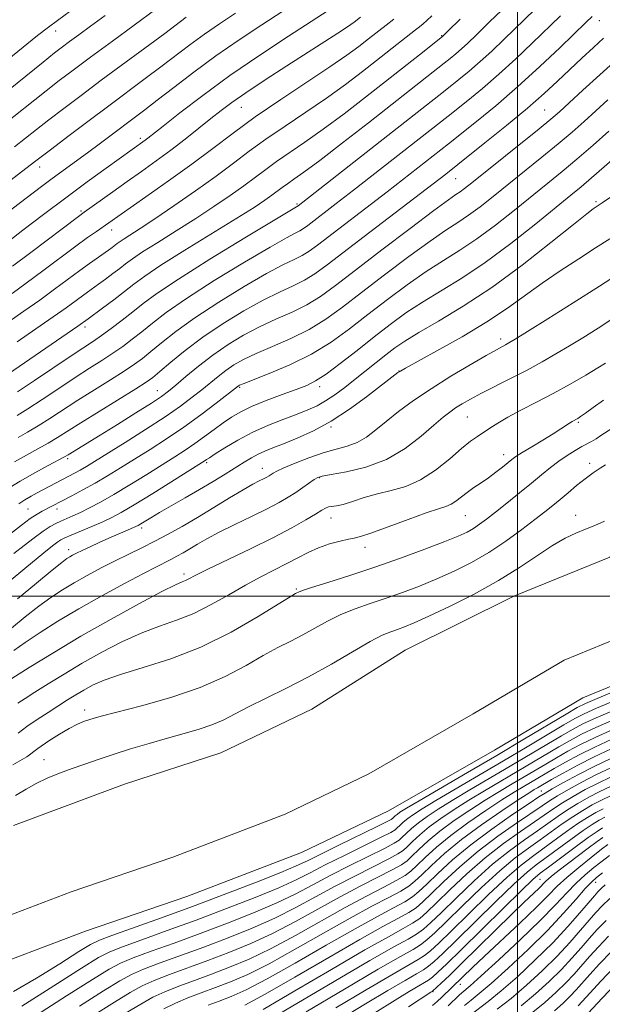
# Model space of a CAD drawing. Extents: x 2159800 to 2162700, y 307300 to 310200.
# Drawn here: x 2160896 to 2161018, y 309415 to 309621 of the extents above; entities that cross this region are included whole.
import ezdxf

# ---------------------------------------------------------------- set-up
doc = ezdxf.new("R2010")
doc.units = 0
doc.header["$MEASUREMENT"] = 0
for name, color, linetype, lineweight in [('CONTOUR INDEX', 41, 'Continuous', 13), ('CONTOUR INTERMEDIATE', 44, 'Continuous', 0), ('GRID LINE', 7, 'Continuous', 0), ('SPOT ELEVATION DTM', 2, 'Continuous', 13), ('STREAM - RIVER CENTERLINE', 11, 'Continuous', 0), ('STREAM - RIVER DOUBLE LINE', 5, 'Continuous', 0)]:
    doc.layers.add(name, color=color, linetype=linetype, lineweight=lineweight)

msp = doc.modelspace()

# ---------------------------------------------------------------- linework, layer by layer
at = {"layer": 'CONTOUR INDEX', "flags": 128}
for points, elevation in [([(2160894.264, 309563.329), (2160897.209, 309565.45), (2160900.682, 309568.023), (2160907.583, 309573.177), (2160910.086, 309575), (2160911.905, 309576.287), (2160922.274, 309583.499), (2160927.026, 309586.837), (2160931.87, 309590.335), (2160936.254, 309593.634), (2160940.497, 309596.849), (2160945.14, 309600.216), (2160950.495, 309603.859), (2160960.785, 309610.65), (2160964.319, 309613.086), (2160966.851, 309614.946), (2160968.8701, 309616.509), (2160972.548, 309619.401), (2160974.126, 309620.666)], 990), ([(2160894.788, 309593.972), (2160897.1, 309595.776), (2160899.4091, 309597.594), (2160901.989, 309599.608), (2160905.069, 309601.97), (2160908.711, 309604.72), (2160912.934, 309607.87), (2160926.199, 309617.663), (2160930.696, 309621.034)], 1000), ([(2160895.352, 309537.807), (2160897.567, 309539.18), (2160900.578, 309541.148), (2160904.036, 309543.448), (2160907.462, 309545.712), (2160910.473, 309547.653), (2160913.072, 309549.3091), (2160915.362, 309550.801), (2160917.442, 309552.241), (2160919.424, 309553.714), (2160921.42, 309555.296), (2160923.622, 309557.095), (2160926.544, 309559.336), (2160930.779, 309562.272), (2160936.586, 309565.982), (2160942.887, 309569.833), (2160948.267, 309573.015), (2160951.672, 309574.938), (2160953.4851, 309575.89), (2160954.447, 309576.381), (2160955.219, 309576.857), (2160956.133, 309577.5249), (2160962.083, 309582.09), (2160965.692, 309584.878), (2160985.511, 309600.378), (2160989.587, 309603.632), (2160992.667, 309606.164), (2160996.112, 309609.127), (2160999.659, 309612.357), (2161003.099, 309615.618), (2161009.005, 309621.337)], 980), ([(2160889.002, 309509.305), (2160896.222, 309514.8611), (2160898.083, 309516.228), (2160899.509, 309517.177), (2160900.581, 309517.796), (2160906.745, 309520.989), (2160909.084, 309522.22), (2160911.629, 309523.622), (2160914.241, 309525.15), (2160916.971, 309526.818), (2160919.915, 309528.65), (2160923.14, 309530.671), (2160926.591, 309532.895), (2160930.182, 309535.332), (2160933.771, 309537.929), (2160936.996, 309540.368), (2160941.621, 309543.9711), (2160941.851, 309544.1), (2160942.655, 309544.4369), (2160948.033, 309546.54), (2160952.405, 309548.394), (2160956.943, 309550.633), (2160961.058, 309553.146), (2160964.882, 309555.9), (2160968.727, 309558.877), (2160972.81, 309562.02), (2160976.963, 309565.11), (2160980.9221, 309567.885), (2160984.514, 309570.197), (2160987.946, 309572.339), (2160991.513, 309574.714), (2160995.407, 309577.597), (2160999.3909, 309580.737), (2161006.374, 309586.381), (2161009.369, 309588.825), (2161012.447, 309591.404), (2161015.816, 309594.314), (2161019.154, 309597.256)], 970), ([(2160894.656, 309488.636), (2160897.047, 309490.362), (2160900.123, 309492.418), (2160903.865, 309494.766), (2160908.224, 309497.352), (2160913.052, 309500.08), (2160917.782, 309502.665), (2160921.743, 309504.774), (2160924.459, 309506.18), (2160927.52, 309507.714), (2160928.763, 309508.371), (2160930.068, 309509.1), (2160931.479, 309509.926), (2160933.067, 309510.876), (2160935.031, 309512.004), (2160937.595, 309513.3699), (2160940.8549, 309514.989), (2160944.38, 309516.696), (2160947.609, 309518.282), (2160950.117, 309519.592), (2160952.038, 309520.695), (2160953.641, 309521.712), (2160955.13, 309522.726), (2160957.472, 309524.379), (2160958.209, 309524.824), (2160959.18, 309525.121), (2160961.041, 309525.451), (2160964.223, 309525.999), (2160968.288, 309526.969), (2160972.576, 309528.5701), (2160976.515, 309530.881), (2160979.881, 309533.475), (2160982.54, 309535.795), (2160984.434, 309537.426), (2160985.827, 309538.52), (2160987.063, 309539.371), (2160988.458, 309540.238), (2160990.213, 309541.236), (2160992.502, 309542.447), (2160998.7, 309545.572), (2161002.031, 309547.292), (2161005.144, 309548.988), (2161008.057, 309550.66), (2161010.857, 309552.331), (2161013.683, 309554.062), (2161016.873, 309556.077), (2161020.817, 309558.635)], 960), ([(2160895.006, 309458.382), (2160897.242, 309459.656), (2160899.301, 309460.867), (2160901.634, 309461.978), (2160904.207, 309463.005), (2160906.863, 309463.975), (2160909.5069, 309464.921), (2160912.2911, 309465.89), (2160915.43, 309466.932), (2160919.05, 309468.074), (2160922.929, 309469.2419), (2160926.756, 309470.338), (2160930.269, 309471.298), (2160933.388, 309472.184), (2160936.082, 309473.091), (2160938.402, 309474.113), (2160943.568, 309476.795), (2160951.577, 309480.703), (2160956.297, 309483.138), (2160961.079, 309485.8181), (2160965.511, 309488.409), (2160969.159, 309490.51), (2160971.731, 309491.841), (2160973.507, 309492.595), (2160974.911, 309493.085), (2160976.3791, 309493.615), (2160978.391, 309494.441), (2160981.442, 309495.812), (2160985.8129, 309497.884), (2160990.9341, 309500.463), (2160996.0259, 309503.266), (2161000.455, 309506.024), (2161004.181, 309508.534), (2161007.3121, 309510.607), (2161009.959, 309512.119), (2161012.2379, 309513.195), (2161014.27, 309514.022), (2161016.19, 309514.791), (2161018.192, 309515.693)], 950), ([(2161020.519, 309480.257), (2161016.667, 309478.654), (2161014.26, 309477.611), (2161012.512, 309476.717), (2161010.227, 309475.379), (2161001.482, 309470.172), (2160995.672, 309466.74), (2160989.572, 309463.168), (2160979.458, 309457.267), (2160976.76, 309455.67), (2160975.421, 309454.84), (2160974.807, 309454.407), (2160974.394, 309454.066), (2160973.831, 309453.54), (2160973.564, 309453.332), (2160972.723, 309452.8799), (2160970.65, 309451.856), (2160962.632, 309447.96), (2160958.73, 309446.045), (2160956.0551, 309444.71), (2160953.739, 309443.617), (2160950.507, 309442.25), (2160945.433, 309440.234), (2160938.995, 309437.757), (2160932.022, 309435.148), (2160925.306, 309432.709), (2160915.139, 309429.095), (2160912.555, 309428.123), (2160910.712, 309427.208), (2160908.272, 309425.703), (2160904.29, 309423.191), (2160899.389, 309420.169), (2160894.5851, 309417.364)], 950), ([(2161019.773, 309470.108), (2161016.168, 309468.468), (2161012.886, 309466.836), (2161010.034, 309465.305), (2161007.66, 309463.964), (2161005.768, 309462.869), (2161001.201, 309460.179), (2160999.2891, 309459.021), (2160996.731, 309457.41), (2160993.378, 309455.22), (2160989.635, 309452.658), (2160986.041, 309450.011), (2160983.041, 309447.5419), (2160980.693, 309445.404), (2160978.964, 309443.7271), (2160977.729, 309442.56), (2160976.518, 309441.6391), (2160974.775, 309440.619), (2160972.059, 309439.209), (2160968.398, 309437.327), (2160963.935, 309434.94), (2160953.561, 309429.095), (2160948.46, 309426.3559), (2160943.892, 309424.167), (2160939.7949, 309422.445), (2160936.012, 309421.007), (2160932.432, 309419.701), (2160929.132, 309418.478), (2160926.235, 309417.32), (2160923.7461, 309416.162), (2160921.194, 309414.756), (2160917.988, 309412.812)], 960), ([(2161019.485, 309460.216), (2161017.218, 309459.154), (2161014.924, 309457.974), (2161012.659, 309456.699), (2161010.505, 309455.373), (2161008.492, 309454.021), (2161004.169, 309450.972), (2161001.465, 309449.097), (2160998.329, 309446.814), (2160994.789, 309443.968), (2160990.951, 309440.529), (2160987.225, 309436.976), (2160984.096, 309433.914), (2160981.893, 309431.788), (2160980.314, 309430.397), (2160978.9, 309429.381), (2160977.121, 309428.337), (2160974.164, 309426.693), (2160969.141, 309423.8341), (2160961.67, 309419.466), (2160946.413, 309410.462)], 970), ([(2161017.897, 309449.58), (2161016.69, 309448.719), (2161014.812, 309447.33), (2161010.44, 309444.039), (2161008.736, 309442.738), (2161007.471, 309441.748), (2161006.56, 309440.989), (2161005.892, 309440.371), (2161004.452, 309438.928), (2161001.424, 309436.034), (2160998.837, 309433.532), (2160988.325, 309423.2049), (2160985.789, 309420.7501), (2160984.076, 309419.122), (2160982.244, 309417.437), (2160982.159, 309417.378), (2160981.898, 309417.215), (2160977.184, 309414.192)], 980), ([(2161019.327, 309436.84), (2161017.729, 309435.265), (2161016.3981, 309433.856), (2161014.984, 309432.253), (2161013.198, 309430.172), (2161010.97, 309427.644), (2161008.288, 309424.778), (2161005.188, 309421.708), (2161001.892, 309418.667), (2160998.674, 309415.914), (2160995.768, 309413.647)], 990), ([(2161020.693, 309419.143), (2161017.695, 309415.969), (2161012.845, 309410.765)], 1000)]:
    msp.add_lwpolyline(points, dxfattribs=dict(at, elevation=elevation))
at = {"layer": 'CONTOUR INTERMEDIATE', "flags": 128}
for points, elevation in [([(2160883.952, 309573.205), (2160900.439, 309585.677), (2160902.635, 309587.318), (2160910.023, 309592.712), (2160912.743, 309594.731), (2160922.04, 309601.698), (2160924.655, 309603.704), (2160928.116, 309606.392), (2160932.293, 309609.582), (2160936.937, 309612.983), (2160941.789, 309616.3339), (2160946.5571, 309619.493), (2160950.94, 309622.344)], 996), ([(2160884.9371, 309605.401), (2160899.602, 309617.21), (2160901.862, 309618.992), (2160903.753, 309620.398), (2160906.441, 309622.304)], 1006), ([(2160890.107, 309544.216), (2160908.067, 309556.465), (2160910.194, 309557.982), (2160913.21, 309560.226), (2160915.537, 309561.983), (2160917.81, 309563.736), (2160919.763, 309565.276), (2160922.016, 309566.942), (2160925.409, 309569.212), (2160930.4279, 309572.362), (2160941.295, 309579.036), (2160944.888, 309581.296), (2160947.155, 309582.791), (2160948.623, 309583.829), (2160950.788, 309585.452), (2160951.87, 309586.237), (2160953.227, 309587.172), (2160955.313, 309588.647), (2160958.636, 309591.11), (2160963.432, 309594.784), (2160968.826, 309598.974), (2160984.704, 309611.451), (2160985.895, 309612.4039), (2160987.089, 309613.382), (2160988.2999, 309614.423), (2160989.614, 309615.626), (2160991.403, 309617.342), (2160994.11, 309619.987), (2160998.12, 309623.882)], 984), ([(2160890.937, 309572.247), (2160896.518, 309576.528), (2160900.828, 309579.815), (2160905.496, 309583.324), (2160910.014, 309586.649), (2160913.99, 309589.524), (2160922.124, 309595.342), (2160922.6859, 309595.776), (2160925.876, 309598.304), (2160929.401, 309601.072), (2160934.165, 309604.703), (2160939.857, 309608.838), (2160946.0779, 309613.103), (2160952.082, 309617.065), (2160960.371, 309622.442)], 994), ([(2160891.268, 309585.0019), (2160898.999, 309590.824), (2160902.5921, 309593.567), (2160905.952, 309596.114), (2160910.151, 309599.281), (2160914.524, 309602.5579), (2160922.132, 309608.211), (2160925.427, 309610.684), (2160931.494, 309615.308), (2160934.499, 309617.508), (2160937.642, 309619.678), (2160941.049, 309621.934)], 998), ([(2160892.302, 309598.427), (2160901.386, 309605.649), (2160904.161, 309607.808), (2160907.069, 309610.012), (2160910.667, 309612.6851), (2160915.259, 309616.0661), (2160924.38, 309622.738)], 1002), ([(2160895.433, 309542.758), (2160898.991, 309545.139), (2160906.857, 309550.432), (2160911.287, 309553.363), (2160912.976, 309554.524), (2160915.006, 309555.992), (2160917.272, 309557.692), (2160919.521, 309559.446), (2160921.701, 309561.186), (2160924.563, 309563.309), (2160929.059, 309566.324), (2160935.666, 309570.475), (2160942.95, 309574.926), (2160954.094, 309581.63), (2160984.5039, 309605.434), (2160987.741, 309608.018), (2160989.878, 309609.773), (2160992.206, 309611.7749), (2160994.636, 309613.991), (2160997.251, 309616.48), (2161003.607, 309622.644)], 982), ([(2160889.816, 309602.882), (2160900.783, 309611.69), (2160903.175, 309613.589), (2160904.81, 309614.851), (2160906.315, 309615.973), (2160908.222, 309617.375), (2160910.688, 309619.167), (2160913.774, 309621.382)], 1004), ([(2160893.456, 309557.329), (2160896.77, 309559.607), (2160900.051, 309561.921), (2160903.152, 309564.176), (2160908.435, 309568.087), (2160910.47, 309569.555), (2160914.4299, 309572.343), (2160915.211, 309572.9179), (2160916.294, 309573.759), (2160916.856, 309574.175), (2160917.702, 309574.7409), (2160921.107, 309576.904), (2160924.112, 309578.878), (2160928.133, 309581.6021), (2160932.643, 309584.735), (2160936.962, 309587.827), (2160940.61, 309590.547), (2160943.909, 309593.038), (2160947.383, 309595.556), (2160951.406, 309598.297), (2160955.7579, 309601.199), (2160960.069, 309604.137), (2160964.033, 309606.993), (2160967.592, 309609.686), (2160978.703, 309618.3871), (2160979.541, 309619.066), (2160980.2581, 309619.677), (2160981.068, 309620.402), (2160982.075, 309621.341)], 988), ([(2160894.367, 309568.979), (2160898.186, 309571.852), (2160908.146, 309579.384), (2160909.385, 309580.3), (2160915.344, 309584.574), (2160918.332, 309586.6911), (2160921.383, 309588.834), (2160924.439, 309591.002), (2160927.4939, 309593.243), (2160930.515, 309595.567), (2160933.364, 309597.831), (2160935.878, 309599.856), (2160938.019, 309601.558), (2160940.259, 309603.233), (2160943.196, 309605.274), (2160947.206, 309607.932), (2160951.766, 309610.891), (2160962.419, 309617.736), (2160964.416, 309619.047), (2160965.854, 309620.045), (2160967.1621, 309621.053)], 992), ([(2160895.325, 309553.183), (2160899.275, 309555.885), (2160902.893, 309558.392), (2160905.6091, 309560.32), (2160910.071, 309563.577), (2160912.363, 309565.215), (2160913.82, 309566.285), (2160915.374, 309567.451), (2160916.808, 309568.555), (2160918.0279, 309569.517), (2160919.4361, 309570.558), (2160921.556, 309571.976), (2160924.737, 309573.976), (2160928.628, 309576.39), (2160932.703, 309578.957), (2160936.5101, 309581.449), (2160939.899, 309583.763), (2160942.792, 309585.828), (2160945.185, 309587.612), (2160947.348, 309589.2451), (2160949.627, 309590.897), (2160955.535, 309594.923), (2160959.353, 309597.624), (2160963.7329, 309600.889), (2160968.209, 309604.3301), (2160979.527, 309613.193), (2160983.653, 309616.479), (2160984.372, 309617.085), (2160985.528, 309618.182), (2160988.048, 309620.653)], 986), ([(2160895.519, 309533.1961), (2160897.511, 309534.314), (2160899.701, 309535.601), (2160902.165, 309537.1581), (2160908.066, 309540.992), (2160911.489, 309543.152), (2160914.858, 309545.255), (2160917.7469, 309547.079), (2160919.878, 309548.491), (2160921.577, 309549.735), (2160923.32, 309551.147), (2160925.544, 309553.004), (2160928.525, 309555.363), (2160932.498, 309558.22), (2160937.5059, 309561.49), (2160942.824, 309564.739), (2160947.5341, 309567.451), (2160950.944, 309569.258), (2160953.269, 309570.391), (2160954.946, 309571.231), (2160956.423, 309572.143), (2160958.172, 309573.42), (2160972.728, 309584.569), (2160985.572, 309594.57), (2160991.4321, 309599.246), (2160995.457, 309602.555), (2161000.018, 309606.479), (2161004.681, 309610.722), (2161008.947, 309614.755), (2161014.402, 309620.03), (2161015.6671, 309621.221)], 978), ([(2160894.794, 309528.084), (2160897.277, 309529.512), (2160899.669, 309530.822), (2160901.835, 309532.023), (2160903.752, 309533.167), (2160908.671, 309536.272), (2160912.504, 309538.651), (2160920.133, 309543.356), (2160922.314, 309544.741), (2160923.729, 309545.757), (2160925.219, 309546.997), (2160927.466, 309548.9129), (2160930.506, 309551.39), (2160934.217, 309554.1679), (2160938.426, 309556.997), (2160942.7609, 309559.645), (2160946.8, 309561.888), (2160950.216, 309563.578), (2160953.053, 309564.8921), (2160955.445, 309566.082), (2160957.627, 309567.428), (2160960.212, 309569.316), (2160969.102, 309576.13), (2160984.992, 309588.274), (2160987.5049, 309590.251), (2160993.21, 309594.794), (2160997.697, 309598.4139), (2161002.071, 309602.036), (2161005.587, 309605.097), (2161008.413, 309607.6951), (2161013.476, 309612.482), (2161015.908, 309614.743), (2161018.036, 309616.685)], 976), ([(2160892.8959, 309522.148), (2160895.944, 309524.055), (2160899.035, 309525.829), (2160901.828, 309527.33), (2160905.248, 309529.12), (2160906.025, 309529.563), (2160912.686, 309533.669), (2160916.316, 309535.922), (2160920.169, 309538.33), (2160923.435, 309540.394), (2160925.559, 309541.789), (2160927.009, 309542.856), (2160928.51, 309544.107), (2160930.628, 309545.917), (2160933.299, 309548.126), (2160936.303, 309550.4361), (2160939.454, 309552.599), (2160942.711, 309554.5641), (2160946.067, 309556.324), (2160949.489, 309557.899), (2160952.837, 309559.393), (2160955.945, 309560.932), (2160958.792, 309562.684), (2160961.939, 309564.973), (2160966.091, 309568.167), (2160971.615, 309572.399), (2160977.526, 309576.888), (2160982.497, 309580.62), (2160985.557, 309582.856), (2160987.139, 309583.9579), (2160988.028, 309584.562), (2160988.957, 309585.255), (2160990.443, 309586.43), (2161004.569, 309597.739), (2161007.0151, 309599.741), (2161008.802, 309601.287), (2161010.813, 309603.127), (2161013.704, 309605.802), (2161017.208, 309609.022), (2161020.829, 309612.2889)], 974), ([(2160895.668, 309519.354), (2160896.965, 309520.175), (2160898.236, 309520.908), (2160899.514, 309521.597), (2160907.365, 309525.739), (2160908.554, 309526.394), (2160909.821, 309527.137), (2160911.54, 309528.193), (2160917.909, 309532.164), (2160922.214, 309534.886), (2160926.2839, 309537.537), (2160929.509, 309539.762), (2160931.983, 309541.6), (2160933.976, 309543.186), (2160937.361, 309545.972), (2160938.962, 309547.203), (2160940.653, 309548.35), (2160942.683, 309549.5), (2160945.334, 309550.761), (2160948.761, 309552.219), (2160952.621, 309553.893), (2160956.444, 309555.782), (2160959.925, 309557.915), (2160963.411, 309560.437), (2160967.409, 309563.522), (2160972.213, 309567.21), (2160977.244, 309570.999), (2160981.709, 309574.252), (2160985.036, 309576.527), (2160987.542, 309578.148), (2160989.771, 309579.638), (2160992.182, 309581.426), (2160994.917, 309583.583), (2161005.132, 309591.806), (2161008.508, 309594.571), (2161011.415, 309597.028), (2161013.9779, 309599.271), (2161016.412, 309601.466), (2161018.9331, 309603.77)], 972), ([(2160894.673, 309508.913), (2160896.7911, 309510.597), (2160898.908, 309512.232), (2160900.784, 309513.605), (2160902.251, 309514.567), (2160903.429, 309515.22), (2160904.509, 309515.727), (2160906.9879, 309516.821), (2160908.556, 309517.5461), (2160910.447, 309518.4751), (2160912.755, 309519.694), (2160915.577, 309521.293), (2160918.92, 309523.294), (2160922.433, 309525.459), (2160928.314, 309529.134), (2160930.505, 309530.542), (2160932.513, 309531.908), (2160934.541, 309533.379), (2160936.548, 309534.875), (2160938.428, 309536.259), (2160940.156, 309537.4419), (2160942.019, 309538.521), (2160944.384, 309539.643), (2160947.454, 309540.899), (2160950.776, 309542.163), (2160953.733, 309543.255), (2160955.92, 309544.096), (2160957.7791, 309545.0151), (2160959.962, 309546.44), (2160962.938, 309548.661), (2160966.447, 309551.399), (2160970.045, 309554.2321), (2160973.408, 309556.831), (2160976.682, 309559.221), (2160980.134, 309561.518), (2160988.349, 309566.529), (2160993.2551, 309569.79), (2160998.631, 309573.768), (2161003.866, 309577.89), (2161011.188, 309583.833), (2161013.352, 309585.618), (2161015.526, 309587.472), (2161021.371, 309592.574)], 968), ([(2160893.67, 309503.072), (2160896.926, 309505.784), (2160899.72, 309508.092), (2160901.702, 309509.709), (2160902.996, 309510.732), (2160903.845, 309511.359), (2160904.509, 309511.784), (2160905.316, 309512.189), (2160906.616, 309512.755), (2160910.988, 309514.607), (2160913.256, 309515.5919), (2160915.14, 309516.467), (2160917.114, 309517.518), (2160919.839, 309519.124), (2160923.693, 309521.486), (2160934.688, 309528.363), (2160934.966, 309528.56), (2160935.559, 309528.961), (2160936.772, 309529.75), (2160938.817, 309531.04), (2160941.531, 309532.642), (2160944.655, 309534.292), (2160947.932, 309535.774), (2160951.102, 309537.0429), (2160953.906, 309538.1031), (2160956.17, 309538.984), (2160958.073, 309539.837), (2160959.878, 309540.841), (2160961.803, 309542.1319), (2160963.866, 309543.67), (2160966.038, 309545.371), (2160972.492, 309550.492), (2160974.34, 309551.909), (2160976.443, 309553.365), (2160979.346, 309555.151), (2160983.458, 309557.527), (2160988.639, 309560.626), (2160994.612, 309564.552), (2161000.999, 309569.236), (2161007.003, 309573.935), (2161011.725, 309577.732), (2161014.533, 309579.964), (2161015.859, 309580.971), (2161017.747, 309582.242), (2161019.667, 309583.558)], 966), ([(2160895.433, 309499.489), (2160899.363, 309502.753), (2160902.648, 309505.456), (2160904.673, 309507.081), (2160905.729, 309507.869), (2160906.335, 309508.2489), (2160906.947, 309508.591), (2160907.772, 309509.019), (2160908.957, 309509.599), (2160910.587, 309510.366), (2160912.514, 309511.25), (2160914.531, 309512.152), (2160916.441, 309512.982), (2160920.139, 309514.5639), (2160920.67, 309514.8289), (2160921.217, 309515.149), (2160923.292, 309516.404), (2160925.129, 309517.478), (2160930.512, 309520.552), (2160933.506, 309522.288), (2160936.323, 309523.971), (2160938.856, 309525.524), (2160942.846, 309528.013), (2160944.376, 309528.931), (2160945.767, 309529.682), (2160947.178, 309530.3289), (2160948.8459, 309531.003), (2160951.027, 309531.856), (2160953.897, 309533.023), (2160957.314, 309534.589), (2160961.058, 309536.627), (2160964.877, 309539.118), (2160968.414, 309541.695), (2160975.001, 309546.751), (2160975.502, 309547.088), (2160976.559, 309547.688), (2160983.168, 309551.291), (2160988.413, 309554.242), (2160993.599, 309557.349), (2160997.904, 309560.22), (2161005.138, 309565.469), (2161008.957, 309568.065), (2161012.818, 309570.567), (2161016.358, 309572.824), (2161019.339, 309574.754)], 964), ([(2160894.145, 309493.3619), (2160897.009, 309495.695), (2160899.848, 309497.909), (2160902.398, 309499.75), (2160904.797, 309501.317), (2160907.28, 309502.801), (2160910.018, 309504.344), (2160912.925, 309505.91), (2160915.85, 309507.417), (2160918.676, 309508.809), (2160921.428, 309510.144), (2160924.165, 309511.508), (2160926.952, 309512.98), (2160929.8791, 309514.616), (2160933.042, 309516.467), (2160936.451, 309518.525), (2160939.778, 309520.553), (2160942.61, 309522.254), (2160944.641, 309523.412), (2160945.9921, 309524.127), (2160946.891, 309524.577), (2160947.542, 309524.917), (2160948.039, 309525.202), (2160948.904, 309525.755), (2160949.685, 309526.176), (2160951.143, 309526.851), (2160953.486, 309527.843), (2160956.383, 309528.968), (2160959.363, 309529.982), (2160962.047, 309530.723), (2160964.406, 309531.36), (2160966.499, 309532.144), (2160968.413, 309533.275), (2160970.346, 309534.76), (2160972.525, 309536.555), (2160975.142, 309538.6171), (2160978.266, 309540.909), (2160981.9339, 309543.395), (2160986.067, 309545.99), (2160990.127, 309548.414), (2160993.462, 309550.342), (2160995.601, 309551.545), (2160997.51, 309552.567), (2160998.2, 309552.952), (2160999.503, 309553.738), (2161002.084, 309555.335), (2161006.35, 309557.997), (2161011.6731, 309561.344), (2161017.163, 309564.84), (2161022.088, 309568.038)], 962), ([(2160894.241, 309482.81), (2160897.829, 309485.076), (2160902.789, 309488.136), (2160908.685, 309491.643), (2160915.008, 309495.232), (2160920.953, 309498.4831), (2160925.64, 309500.962), (2160928.456, 309502.3781), (2160929.856, 309503.018), (2160930.557, 309503.313), (2160931.26, 309503.663), (2160932.581, 309504.34), (2160935.116, 309505.586), (2160944.129, 309509.898), (2160948.937, 309512.272), (2160952.836, 309514.324), (2160955.749, 309515.971), (2160957.781, 309517.192), (2160959.065, 309517.988), (2160959.863, 309518.444), (2160960.468, 309518.665), (2160962.118, 309518.896), (2160963.53, 309519.219), (2160965.51, 309519.839), (2160967.952, 309520.634), (2160970.697, 309521.426), (2160973.606, 309522.123), (2160976.632, 309522.981), (2160979.747, 309524.34), (2160982.887, 309526.395), (2160985.833, 309528.756), (2160988.327, 309530.887), (2160990.199, 309532.39), (2160991.6301, 309533.416), (2160994.231, 309535.161), (2160995.865, 309536.209), (2160997.988, 309537.443), (2161000.728, 309538.893), (2161003.953, 309540.549), (2161007.463, 309542.391), (2161011.027, 309544.358), (2161014.285, 309546.231), (2161016.842, 309547.749), (2161018.4379, 309548.7309)], 958), ([(2160895.493, 309477.633), (2160896.988, 309478.609), (2160899.05, 309479.926), (2160901.803, 309481.668), (2160905.154, 309483.74), (2160908.955, 309486.002), (2160913.048, 309488.308), (2160917.232, 309490.4761), (2160921.2939, 309492.3179), (2160925.084, 309493.734), (2160928.696, 309494.981), (2160932.287, 309496.407), (2160935.96, 309498.253), (2160939.618, 309500.331), (2160943.11, 309502.3459), (2160946.311, 309504.067), (2160951.777, 309506.836), (2160954.073, 309508.059), (2160956.229, 309509.179), (2160958.41, 309510.1549), (2160960.706, 309510.948), (2160962.888, 309511.545), (2160964.649, 309511.939), (2160965.8691, 309512.174), (2160967.169, 309512.501), (2160969.356, 309513.225), (2160972.927, 309514.525), (2160977.132, 309516.078), (2160980.909, 309517.436), (2160983.458, 309518.276), (2160985.022, 309518.778), (2160986.103, 309519.245), (2160987.13, 309519.916), (2160989.472, 309521.723), (2160990.878, 309522.706), (2160992.401, 309523.722), (2160993.968, 309524.7929), (2160995.5, 309525.918), (2160996.8851, 309526.995), (2160998.837, 309528.568), (2160999.696, 309529.194), (2161000.993, 309530.031), (2161002.984, 309531.246), (2161005.315, 309532.651), (2161007.4781, 309533.969), (2161009.076, 309534.981), (2161010.9, 309536.189), (2161011.438, 309536.522), (2161012.611, 309537.1741), (2161013.2151, 309537.575), (2161014.234, 309538.309), (2161015.825, 309539.483), (2161017.973, 309540.987)], 956), ([(2160895.517, 309471.408), (2160897.386, 309472.741), (2160899.524, 309474.214), (2160901.818, 309475.724), (2160905.904, 309478.339), (2160907.6009, 309479.394), (2160909.261, 309480.385), (2160911.099, 309481.391), (2160913.512, 309482.471), (2160916.948, 309483.675), (2160921.702, 309485.084), (2160927.462, 309486.8969), (2160933.765, 309489.342), (2160940.102, 309492.489), (2160945.787, 309495.762), (2160953.546, 309500.558), (2160953.869, 309500.738), (2160954.169, 309500.882), (2160955.015, 309501.192), (2160956.95, 309501.821), (2160960.348, 309502.882), (2160964.903, 309504.324), (2160970.139, 309506.057), (2160975.565, 309507.964), (2160980.632, 309509.832), (2160984.776, 309511.426), (2160987.609, 309512.583), (2160989.449, 309513.435), (2160990.791, 309514.192), (2160992.079, 309515.048), (2160993.559, 309516.143), (2160995.43, 309517.603), (2160997.799, 309519.488), (2161000.41, 309521.5911), (2161002.92, 309523.64), (2161005.067, 309525.419), (2161006.9321, 309526.94), (2161008.68, 309528.27), (2161010.424, 309529.458), (2161012.077, 309530.48), (2161013.497, 309531.2901), (2161015.527, 309532.376), (2161016.469, 309532.945), (2161017.668, 309533.747), (2161019.566, 309534.938)], 954), ([(2160894.427, 309464.737), (2160897.36, 309466.465), (2160899.659, 309468.141), (2160901.938, 309469.748), (2160904.177, 309471.1961), (2160906.194, 309472.377), (2160907.854, 309473.217), (2160909.203, 309473.785), (2160910.3341, 309474.186), (2160911.449, 309474.541), (2160913.203, 309475.026), (2160921.379, 309477.112), (2160927.487, 309478.826), (2160933.605, 309480.893), (2160938.861, 309483.205), (2160943.214, 309485.53), (2160946.83, 309487.6089), (2160949.879, 309489.262), (2160952.562, 309490.63), (2160955.083, 309491.938), (2160957.624, 309493.35), (2160960.263, 309494.8), (2160963.055, 309496.166), (2160966.04, 309497.362), (2160969.205, 309498.46), (2160972.525, 309499.571), (2160975.972, 309500.789), (2160979.511, 309502.137), (2160983.1091, 309503.619), (2160986.733, 309505.25), (2160990.367, 309507.082), (2160994, 309509.178), (2160997.58, 309511.538), (2161000.888, 309513.924), (2161003.669, 309516.032), (2161005.762, 309517.659), (2161007.404, 309518.971), (2161008.931, 309520.2339), (2161010.603, 309521.643), (2161012.384, 309523.126), (2161014.164, 309524.546), (2161015.835, 309525.78), (2161017.291, 309526.78), (2161018.429, 309527.511)], 952), ([(2161020.37, 309478.227), (2161016.567, 309476.6171), (2161013.985, 309475.456), (2161012.016, 309474.435), (2161009.714, 309473.096), (2161002.0251, 309468.5271), (2160997.087, 309465.61), (2160986.985, 309459.697), (2160982.912, 309457.296), (2160980.084, 309455.58), (2160978.264, 309454.404), (2160977.054, 309453.528), (2160976.123, 309452.761), (2160975.395, 309452.0981), (2160974.858, 309451.577), (2160974.397, 309451.178), (2160973.482, 309450.632), (2160971.475, 309449.609), (2160963.785, 309445.833), (2160959.7709, 309443.824), (2160956.616, 309442.186), (2160953.704, 309440.712), (2160950.098, 309439.071), (2160945.125, 309437.021), (2160939.155, 309434.695), (2160932.82, 309432.32), (2160926.7309, 309430.107), (2160921.411, 309428.203), (2160917.358, 309426.74), (2160914.74, 309425.697), (2160912.387, 309424.45), (2160908.793, 309422.221), (2160903.009, 309418.556), (2160896.3119, 309414.29)], 952), ([(2161020.221, 309476.197), (2161016.468, 309474.579), (2161013.71, 309473.301), (2161011.521, 309472.152), (2161009.2, 309470.813), (2160998.502, 309464.48), (2160990.061, 309459.528), (2160986.367, 309457.324), (2160983.407, 309455.49), (2160981.106, 309453.967), (2160979.301, 309452.649), (2160977.852, 309451.456), (2160976.719, 309450.424), (2160975.8839, 309449.615), (2160975.23, 309449.024), (2160974.241, 309448.383), (2160972.3, 309447.361), (2160964.939, 309443.707), (2160960.812, 309441.603), (2160957.178, 309439.661), (2160953.668, 309437.8081), (2160949.688, 309435.892), (2160944.816, 309433.807), (2160939.315, 309431.632), (2160933.618, 309429.492), (2160928.157, 309427.505), (2160923.341, 309425.772), (2160919.577, 309424.385), (2160916.992, 309423.313), (2160914.589, 309422.026), (2160911.092, 309419.868), (2160905.686, 309416.447), (2160899.405, 309412.422)], 954), ([(2161020.072, 309474.167), (2161016.368, 309472.542), (2161013.435, 309471.146), (2161011.025, 309469.87), (2161008.687, 309468.53), (2160993.137, 309459.359), (2160989.821, 309457.3531), (2160986.731, 309455.4), (2160983.949, 309453.531), (2160981.548, 309451.7689), (2160979.582, 309450.151), (2160978.044, 309448.751), (2160976.911, 309447.652), (2160976.063, 309446.869), (2160975, 309446.135), (2160973.125, 309445.114), (2160966.092, 309441.58), (2160961.853, 309439.382), (2160953.632, 309434.904), (2160949.279, 309432.713), (2160944.508, 309430.594), (2160939.475, 309428.57), (2160934.416, 309426.664), (2160925.271, 309423.341), (2160921.797, 309422.03), (2160919.243, 309420.929), (2160916.791, 309419.603), (2160913.391, 309417.516), (2160908.363, 309414.339)], 956), ([(2161019.922, 309472.137), (2161016.268, 309470.505), (2161013.161, 309468.991), (2161010.5299, 309467.588), (2161008.1741, 309466.247), (2161005.912, 309464.925), (2160998.875, 309460.777), (2160996.213, 309459.19), (2160993.276, 309457.381), (2160990.055, 309455.31), (2160986.792, 309453.0941), (2160983.795, 309450.89), (2160981.311, 309448.846), (2160979.369, 309447.077), (2160977.9371, 309445.69), (2160976.896, 309444.715), (2160975.759, 309443.887), (2160973.95, 309442.866), (2160967.2451, 309439.453), (2160962.894, 309437.161), (2160953.597, 309432), (2160948.87, 309429.535), (2160944.2, 309427.3811), (2160939.635, 309425.507), (2160935.214, 309423.836), (2160927.201, 309420.909), (2160924.016, 309419.675), (2160921.495, 309418.545), (2160918.993, 309417.18), (2160915.689, 309415.164), (2160911.04, 309412.231)], 958), ([(2161019.624, 309468.078), (2161016.068, 309466.431), (2161012.611, 309464.681), (2161009.539, 309463.0231), (2161007.147, 309461.681), (2161004.162, 309459.961), (2161003.526, 309459.581), (2161002.366, 309458.852), (2161000.185, 309457.438), (2160996.702, 309455.13), (2160992.478, 309452.221), (2160988.288, 309449.1321), (2160984.77, 309446.237), (2160982.018, 309443.731), (2160979.99, 309441.764), (2160978.561, 309440.406), (2160977.277, 309439.39), (2160975.6001, 309438.371), (2160973.072, 309437.035), (2160969.551, 309435.2), (2160964.976, 309432.7191), (2160959.424, 309429.564), (2160953.525, 309426.191), (2160948.051, 309423.177), (2160943.583, 309420.954), (2160939.955, 309419.383), (2160936.8099, 309418.179), (2160933.8571, 309417.099), (2160931.062, 309416.047), (2160928.454, 309414.9651), (2160925.998, 309413.778)], 962), ([(2161019.5301, 309466.079), (2161016.157, 309464.5), (2161012.751, 309462.759), (2161009.664, 309461.081), (2161007.291, 309459.7411), (2161005.808, 309458.87), (2161004.503, 309458.037), (2161002.445, 309456.667), (2160998.989, 309454.351), (2160994.6499, 309451.34), (2160990.233, 309448.0531), (2160986.4099, 309444.872), (2160983.332, 309442.05), (2160981.017, 309439.802), (2160979.394, 309438.251), (2160978.036, 309437.142), (2160976.425, 309436.124), (2160974.084, 309434.86), (2160970.704, 309433.073), (2160966.017, 309430.497), (2160959.9849, 309427.04), (2160953.489, 309423.287), (2160947.641, 309419.998), (2160943.2749, 309417.741), (2160940.115, 309416.32), (2160937.608, 309415.351), (2160935.282, 309414.497)], 964), ([(2161019.515, 309464.125), (2161016.51, 309462.718), (2161013.475, 309461.164), (2161010.662, 309459.62), (2161008.362, 309458.285), (2161006.703, 309457.2541), (2161005.153, 309456.219), (2160999.814, 309452.599), (2160995.8759, 309449.832), (2160991.752, 309446.691), (2160987.924, 309443.425), (2160984.629, 309440.358), (2160982.043, 309437.839), (2160980.227, 309436.097), (2160978.795, 309434.894), (2160977.25, 309433.876), (2160975.097, 309432.686), (2160971.857, 309430.946), (2160967.058, 309428.276), (2160960.5471, 309424.515), (2160953.454, 309420.383), (2160947.232, 309416.819), (2160942.967, 309414.527)], 966), ([(2161019.5, 309462.17), (2161016.864, 309460.936), (2161014.199, 309459.569), (2161011.661, 309458.16), (2161009.434, 309456.829), (2161007.597, 309455.638), (2161003.594, 309452.87), (2161000.639, 309450.848), (2160997.1019, 309448.323), (2160993.27, 309445.329), (2160989.438, 309441.977), (2160985.927, 309438.667), (2160983.07, 309435.877), (2160981.06, 309433.942), (2160979.554, 309432.645), (2160978.075, 309431.629), (2160976.109, 309430.512), (2160973.011, 309428.82), (2160968.1, 309426.055), (2160961.108, 309421.991), (2160953.418, 309417.479), (2160946.823, 309413.641)], 968), ([(2161019.47, 309458.262), (2161017.571, 309457.3719), (2161015.648, 309456.379), (2161013.657, 309455.238), (2161011.576, 309453.918), (2161009.386, 309452.405), (2161004.743, 309449.073), (2161002.2901, 309447.346), (2160999.555, 309445.306), (2160996.308, 309442.606), (2160992.465, 309439.081), (2160988.523, 309435.284), (2160985.123, 309431.951), (2160982.726, 309429.633), (2160981.073, 309428.149), (2160979.725, 309427.134), (2160978.16, 309426.179), (2160975.527, 309424.692), (2160970.892, 309422.036), (2160963.815, 309417.885), (2160955.835, 309413.154)], 972), ([(2161017.925, 309455.59), (2161016.372, 309454.784), (2161014.656, 309453.777), (2161012.647, 309452.462), (2161010.2809, 309450.7891), (2161005.318, 309447.1751), (2161003.116, 309445.595), (2161000.781, 309443.797), (2160997.826, 309441.245), (2160993.979, 309437.633), (2160989.821, 309433.593), (2160986.149, 309429.989), (2160983.558, 309427.479), (2160981.832, 309425.9), (2160980.55, 309424.886), (2160979.238, 309424.043), (2160973.709, 309420.871), (2160968.336, 309417.7171), (2160962.021, 309413.958)], 974), ([(2161018.279, 309453.808), (2161017.096, 309453.189), (2161015.654, 309452.316), (2161013.718, 309451.0059), (2161011.1751, 309449.172), (2161003.941, 309443.843), (2161002.007, 309442.289), (2160999.345, 309439.8829), (2160995.492, 309436.185), (2160987.175, 309428.026), (2160984.391, 309425.324), (2160982.591, 309423.6521), (2160981.375, 309422.639), (2160980.317, 309421.908), (2160978.886, 309421.064), (2160976.526, 309419.707), (2160972.856, 309417.55), (2160968.207, 309414.763), (2160963.086, 309411.63)], 976), ([(2161017.821, 309451.594), (2161016.653, 309450.8561), (2161014.7891, 309449.55), (2161012.07, 309447.556), (2161006.467, 309443.378), (2161004.767, 309442.092), (2161003.233, 309440.78), (2161000.864, 309438.521), (2160997.006, 309434.737), (2160988.202, 309426.064), (2160985.224, 309423.17), (2160983.35, 309421.404), (2160982.2, 309420.391), (2160981.395, 309419.7731), (2160980.565, 309419.251), (2160979.342, 309418.543), (2160977.377, 309417.382), (2160974.393, 309415.567), (2160970.135, 309412.911)], 978), ([(2161018.909, 309448.081), (2161017.61, 309447.098), (2161015.4531, 309445.421), (2161012.815, 309443.32), (2161010.311, 309441.216), (2161008.3401, 309439.379), (2161006.447, 309437.468), (2161003.962, 309434.986), (2161000.468, 309431.644), (2160993.044, 309424.691), (2160990.592, 309422.373), (2160984.191, 309416.1939), (2160983.209, 309415.266), (2160982.238, 309414.423)], 982), ([(2161019.292, 309445.83), (2161017.716, 309444.648), (2161015.997, 309443.316), (2161014.152, 309441.79), (2161012.255, 309440.045), (2161010.3, 309438.018), (2161007.945, 309435.5), (2161004.768, 309432.244), (2161000.581, 309428.192), (2160996.133, 309424.025), (2160992.413, 309420.615), (2160990.142, 309418.588), (2160988.382, 309417.101), (2160987.81, 309416.583), (2160985.536, 309414.357)], 984), ([(2161017.822, 309442.199), (2161016.541, 309441.211), (2161015.4879, 309440.261), (2161014.2, 309438.875), (2161012.2861, 309436.6811), (2161009.646, 309433.719), (2161006.257, 309430.134), (2161002.21, 309426.143), (2160998.065, 309422.253), (2160994.4999, 309419.048), (2160992.002, 309416.925), (2160990.296, 309415.557), (2160988.92, 309414.432)], 986), ([(2161018.353, 309439.675), (2161017.505, 309438.877), (2161016.85, 309438.2231), (2161016.102, 309437.4), (2161013.077, 309433.847), (2161010.536, 309430.957), (2161007.376, 309427.581), (2161003.729, 309423.962), (2160999.982, 309420.465), (2160996.587, 309417.481), (2160993.884, 309415.286), (2160990.074, 309412.381)], 988), ([(2161018.533, 309432.236), (2161016.683, 309430.303), (2161015.036, 309428.472), (2161013.318, 309426.496), (2161011.403, 309424.33), (2161009.199, 309421.976), (2161006.646, 309419.454), (2161003.802, 309416.869), (2161000.761, 309414.347)], 992), ([(2161019.073, 309428.963), (2161016.936, 309426.7199), (2161015.087, 309424.69), (2161011.837, 309421.017), (2161010.111, 309419.173), (2161008.104, 309417.2), (2161005.712, 309415.072), (2161002.848, 309412.78)], 994), ([(2161019.6131, 309425.69), (2161017.189, 309423.136), (2161015.138, 309420.909), (2161012.2701, 309417.704), (2161011.022, 309416.37), (2161009.575, 309414.954), (2161007.726, 309413.3429)], 996), ([(2161020.153, 309422.416), (2161017.4421, 309419.553), (2161015.189, 309417.128), (2161012.704, 309414.39)], 998)]:
    msp.add_lwpolyline(points, dxfattribs=dict(at, elevation=elevation))
at = {"layer": 'GRID LINE', "flags": 128}
for points in [[(2161000, 310000), (2161000, 307500)], [(2162500, 309500), (2160000, 309500)]]:
    msp.add_lwpolyline(points, dxfattribs=at)
at = {"layer": 'SPOT ELEVATION DTM'}
for p in [(2161017.13, 309620.32, 977.28), (2160903.42, 309618.16, 1005.33), (2160984.16, 309617.23, 986.12), (2160942.25, 309602.21, 991.14), (2161005.69, 309601.69, 974.97), (2160921.13, 309595.73, 994.37), (2160900.08, 309589.72, 997.4), (2160987.07, 309587.27, 975.1), (2160953.9, 309582.02, 982.19), (2161016.41, 309582.49, 966.27), (2160908.7, 309580.51, 992.24), (2160915.14, 309576.58, 989.33), (2160909.53, 309556.3, 983.58), (2160996.47, 309553.78, 962.46), (2160975.23, 309547.1, 964.04), (2160958.65, 309543.81, 967.53), (2160924.64, 309542.95, 974.78), (2160941.86, 309543.68, 969.82), (2160989.5, 309537.46, 959.05), (2161012.74, 309536.35, 955.78), (2160961.03, 309535.36, 963.8), (2160997.1, 309529.59, 956.59), (2160905.94, 309528.75, 973.7), (2160934.96, 309527.92, 965.75), (2161015.14, 309527.81, 952.53), (2160946.64, 309526.78, 962.7), (2160958.65, 309524.78, 959.87), (2160897.58, 309518.26, 970.97), (2160903.64, 309518.24, 969.47), (2160961.02, 309516.36, 957.21), (2160989.09, 309516.85, 955.06), (2161012.16, 309516.92, 950.58), (2160921.42, 309514.26, 963.58), (2160906.08, 309509.72, 964.54), (2160968.08, 309510.22, 955.4), (2160930.22, 309504.66, 958.39), (2160953.76, 309501.53, 954.18), (2160909.49, 309476.2, 952.51), (2160900.94, 309465.85, 950.89), (2161004.99, 309459.3, 963.17), (2161004.69, 309440.84, 979.03), (2161016.34, 309440.18, 986.72), (2160988.03, 309418.85, 982.69), (2160982.3, 309417.32, 980.1)]:
    msp.add_point(p, dxfattribs=at)
at = {"layer": 'STREAM - RIVER CENTERLINE'}
msp.add_polyline3d([(2161149.6, 309626.58, 949.27), (2161137.17, 309610.46, 949.1), (2161125.86, 309594.32, 948.97), (2161117.43, 309580.33, 948.84), (2161110.18, 309568.51, 948.77), (2161100.3, 309550.57, 948.76), (2161093.54, 309537.55, 948.77), (2161070.94, 309514.47, 948.77), (2161048.04, 309502.65, 948.76), (2161028.78, 309494.43, 948.66), (2161009.74, 309486.66, 948.61), (2160990.77, 309475.42, 948.5), (2160968.94, 309462.86, 948.4), (2160951.38, 309454.47, 948.34), (2160927.88, 309445.45, 948.31), (2160906.67, 309438.2, 948.22), (2160883.16, 309429.32, 948.21)], dxfattribs=at)
at = {"layer": 'STREAM - RIVER DOUBLE LINE'}
for points in [[(2161135.74, 309624.14, 949.31), (2161120.47, 309608.11, 949.27), (2161104.1, 309598.44, 949.1), (2161087.73, 309588.24, 948.97), (2161075.65, 309571.18, 948.84), (2161067.32, 309549.36, 948.77), (2161054.73, 309530.17, 948.77), (2161035.71, 309519.42, 948.77), (2161019.34, 309508.16, 948.77), (2160999.24, 309500.05, 948.76), (2160976.51, 309488.74, 948.66), (2160956.97, 309476.4, 948.61), (2160937.94, 309467.24, 948.5), (2160917.82, 309460.72, 948.4), (2160894.54, 309452.06, 948.34)], [(2161156.36, 309621.02, 949.27), (2161144.22, 309605.28, 949.1), (2161133.2, 309589.55, 948.97), (2161124.91, 309575.78, 948.84), (2161117.74, 309564.11, 948.77), (2161108.02, 309546.45, 948.77), (2161100.71, 309532.36, 948.77), (2161076.2, 309507.34, 948.77), (2161051.77, 309494.73, 948.76), (2161032.15, 309486.36, 948.66), (2161013.65, 309478.8, 948.61), (2160995.18, 309467.86, 948.5), (2160973.01, 309455.11, 948.4), (2160954.84, 309446.43, 948.34), (2160930.87, 309437.22, 948.31), (2160909.63, 309429.96, 948.22), (2160885.65, 309420.91, 948.21)]]:
    msp.add_polyline3d(points, dxfattribs=at)

doc.saveas('drawing.dxf')
